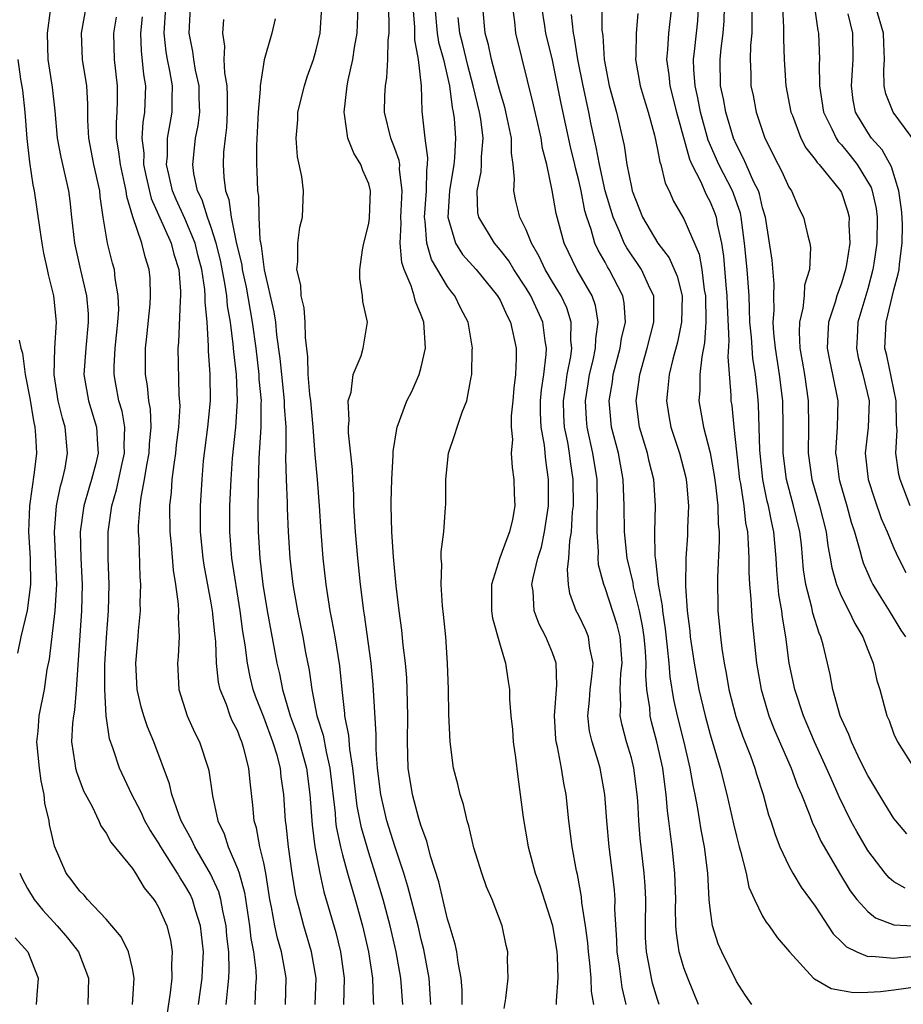
# Model space of a CAD drawing. Units: inches. Extents: x 2574000 to 2577000, y 1551000 to 1554000.
# Drawn here: x 2574308 to 2574376, y 1551495 to 1551570 of the extents above; entities that cross this region are included whole.
import ezdxf

# ---------------------------------------------------------------- set-up
doc = ezdxf.new("R2010")
doc.units = ezdxf.units.IN
doc.header["$MEASUREMENT"] = 0
doc.layers.add('LD25741551_2ft', color=43, linetype='Continuous')

msp = doc.modelspace()

# ---------------------------------------------------------------- linework, layer by layer
at = {"layer": 'LD25741551_2ft'}
for points, elevation in [([(2574352.722, 1551573), (2574352.762, 1551569.238), (2574352.822, 1551568.822), (2574352.931, 1551567), (2574353.315, 1551565), (2574353.865, 1551563), (2574354.442, 1551560.442), (2574354.651, 1551559), (2574355, 1551557.269), (2574355.069, 1551557), (2574355.862, 1551555), (2574357.02, 1551553), (2574357.884, 1551551.884), (2574358.497, 1551550.497), (2574358.862, 1551549), (2574358.83, 1551547), (2574358.528, 1551545.472), (2574358.172, 1551544.172), (2574357.888, 1551543), (2574357.742, 1551541.742), (2574357.68, 1551541), (2574357.851, 1551539.851), (2574357.999, 1551539), (2574358.659, 1551537), (2574359.153, 1551535.153), (2574359.208, 1551534.792), (2574359.357, 1551533), (2574359.281, 1551531.281), (2574359.273, 1551530.727), (2574359.15, 1551529), (2574359.119, 1551526.881), (2574359.246, 1551525), (2574359.451, 1551523.451), (2574359.489, 1551523), (2574359.786, 1551521), (2574360.149, 1551519), (2574360.612, 1551517), (2574361, 1551515.556), (2574361.775, 1551513), (2574362.273, 1551511), (2574362.77, 1551508.769), (2574363, 1551507.826), (2574363.222, 1551507), (2574363.326, 1551506.674), (2574363.741, 1551505), (2574363.945, 1551503.944), (2574364.377, 1551503), (2574365, 1551501.738), (2574365.267, 1551501.267), (2574365.489, 1551501), (2574366.106, 1551500.106), (2574367.05, 1551499), (2574368.882, 1551497), (2574368.943, 1551496.943), (2574370.214, 1551496.214), (2574371.907, 1551495.908), (2574373, 1551495.929), (2574373.981, 1551495.981), (2574375, 1551496.109), (2574377, 1551496.4)], 7280), ([(2574322.042, 1551495), (2574322.315, 1551497), (2574322.349, 1551497.651), (2574322.413, 1551499), (2574322.198, 1551501), (2574321.81, 1551502.19), (2574321.574, 1551503), (2574321.39, 1551503.39), (2574321, 1551504.099), (2574320.635, 1551504.635), (2574320.438, 1551505), (2574319.17, 1551507), (2574319, 1551507.313), (2574318.33, 1551508.331), (2574317.958, 1551509), (2574317.661, 1551509.661), (2574316.969, 1551511), (2574316.009, 1551513), (2574315.524, 1551514.476), (2574315.245, 1551515.245), (2574315.002, 1551517), (2574314.899, 1551519), (2574314.912, 1551520.912), (2574315.038, 1551522.962), (2574315.193, 1551525), (2574315.24, 1551527), (2574315.163, 1551529), (2574315.144, 1551531), (2574315.429, 1551533), (2574315.8, 1551534.2), (2574316.226, 1551536.226), (2574316.407, 1551537), (2574316.383, 1551537.617), (2574316.422, 1551539), (2574316.21, 1551540.21), (2574315.975, 1551541), (2574315.729, 1551542.271), (2574315.604, 1551543), (2574315.614, 1551543.614), (2574315.683, 1551545), (2574315.901, 1551547), (2574315.958, 1551547.958), (2574315.93, 1551549), (2574315.695, 1551550.305), (2574315.628, 1551551), (2574315.489, 1551551.489), (2574315.116, 1551553), (2574315, 1551553.626), (2574314.77, 1551555), (2574314.554, 1551556.554), (2574314.512, 1551557), (2574314.068, 1551559), (2574313.672, 1551561), (2574313.613, 1551562.387), (2574313.61, 1551563.61), (2574313.528, 1551565), (2574313.194, 1551567), (2574313.114, 1551569), (2574313.49, 1551571)], 7314), ([(2574328.658, 1551495), (2574328.722, 1551497), (2574328.67, 1551497.33), (2574328.346, 1551499), (2574328.04, 1551500.04), (2574327.837, 1551501), (2574327.596, 1551502.404), (2574327.469, 1551503), (2574327.154, 1551505), (2574327, 1551505.779), (2574326.716, 1551507), (2574326.46, 1551508.46), (2574326.286, 1551509), (2574326.186, 1551510.186), (2574325.968, 1551511.968), (2574325.879, 1551513), (2574325.496, 1551514.504), (2574325.347, 1551515), (2574325.239, 1551515.239), (2574325, 1551515.864), (2574324.612, 1551516.612), (2574324.447, 1551517), (2574324.158, 1551517.842), (2574323.685, 1551519), (2574323.554, 1551519.554), (2574323.414, 1551521), (2574323.354, 1551522.646), (2574323.271, 1551523.271), (2574323.099, 1551525), (2574323, 1551525.614), (2574322.477, 1551528.477), (2574322.401, 1551529), (2574322.192, 1551531), (2574322.194, 1551532.194), (2574322.177, 1551533), (2574322.303, 1551535), (2574322.428, 1551536.428), (2574322.75, 1551539), (2574322.952, 1551541), (2574322.936, 1551543), (2574322.803, 1551544.803), (2574322.806, 1551545.194), (2574322.69, 1551547), (2574322.54, 1551548.54), (2574322.552, 1551549), (2574322.52, 1551549.479), (2574322.29, 1551551), (2574322.021, 1551552.022), (2574321.79, 1551553), (2574321, 1551554.895), (2574320.331, 1551556.331), (2574320.059, 1551557), (2574319.764, 1551558.237), (2574319.609, 1551559), (2574319.674, 1551559.674), (2574319.685, 1551561), (2574319.868, 1551562.132), (2574320.037, 1551563), (2574320.021, 1551564.021), (2574320.047, 1551565), (2574319.858, 1551566.141), (2574319.678, 1551567), (2574319.582, 1551567.582), (2574319.426, 1551569), (2574319.539, 1551571)], 7308), ([(2574330.912, 1551495), (2574330.991, 1551497), (2574330.653, 1551499), (2574330.053, 1551501), (2574329.735, 1551502.265), (2574329.524, 1551503), (2574329.423, 1551503.423), (2574329.177, 1551505), (2574328.896, 1551507), (2574328.716, 1551508.716), (2574328.668, 1551509), (2574328.533, 1551511), (2574328.339, 1551512.339), (2574328.274, 1551513), (2574328.015, 1551513.985), (2574327.708, 1551515), (2574327, 1551516.89), (2574326.409, 1551518.409), (2574326.205, 1551519), (2574325.966, 1551519.966), (2574325.767, 1551521), (2574325.591, 1551522.409), (2574325.421, 1551523.421), (2574325.209, 1551525), (2574324.584, 1551529), (2574324.415, 1551531), (2574324.434, 1551533), (2574324.528, 1551535), (2574324.625, 1551536.625), (2574324.867, 1551539), (2574325.013, 1551541), (2574324.926, 1551543), (2574324.72, 1551544.72), (2574324.686, 1551545.314), (2574324.467, 1551547), (2574324.243, 1551548.243), (2574324.186, 1551549), (2574324.05, 1551549.95), (2574323.709, 1551551.709), (2574323.393, 1551553), (2574323, 1551554.214), (2574322.71, 1551555), (2574322.311, 1551556.312), (2574321.967, 1551557), (2574321.683, 1551558.317), (2574321.594, 1551559), (2574321.812, 1551561), (2574322.013, 1551561.987), (2574322.135, 1551563), (2574322.09, 1551564.09), (2574322.076, 1551565), (2574321.816, 1551566.184), (2574321.672, 1551567), (2574321.606, 1551567.606), (2574321.336, 1551569), (2574321.437, 1551571)], 7306), ([(2574337.585, 1551495), (2574337.445, 1551497), (2574337.096, 1551499), (2574336.627, 1551501), (2574336.089, 1551503), (2574335.846, 1551503.846), (2574335.5, 1551505), (2574335, 1551506.561), (2574334.445, 1551508.444), (2574334.114, 1551510.114), (2574333.796, 1551513), (2574333.559, 1551514.441), (2574333.494, 1551515.494), (2574333.191, 1551517), (2574333.181, 1551517.181), (2574332.967, 1551519), (2574332.79, 1551520.79), (2574332.433, 1551523), (2574332.22, 1551524.22), (2574332.058, 1551525), (2574331.757, 1551527), (2574331.538, 1551529), (2574331.38, 1551531), (2574331.255, 1551533), (2574331.097, 1551535), (2574330.917, 1551536.917), (2574330.767, 1551539), (2574330.592, 1551541), (2574330.525, 1551541.475), (2574330.394, 1551543), (2574330.357, 1551544.357), (2574330.173, 1551545.827), (2574330.156, 1551547), (2574330.078, 1551548.078), (2574329.859, 1551549), (2574329.82, 1551549.82), (2574329.531, 1551551), (2574329.609, 1551551.609), (2574329.589, 1551553), (2574329.765, 1551554.236), (2574329.957, 1551555), (2574330.036, 1551557), (2574329.908, 1551558.092), (2574329.575, 1551559.575), (2574329.465, 1551561), (2574329.589, 1551562.41), (2574329.603, 1551563), (2574330.108, 1551565), (2574330.324, 1551565.676), (2574330.789, 1551567), (2574331, 1551567.738), (2574331.298, 1551569), (2574331.431, 1551571)], 7300), ([(2574339.742, 1551495), (2574339.608, 1551497), (2574339.198, 1551499.198), (2574339, 1551499.954), (2574338.755, 1551501), (2574337.983, 1551503.983), (2574337.671, 1551505), (2574337, 1551507.056), (2574336.389, 1551509), (2574335.915, 1551511), (2574335.675, 1551513), (2574335.569, 1551514.431), (2574335.565, 1551515.564), (2574335.347, 1551519.347), (2574335.188, 1551521), (2574334.681, 1551524.681), (2574334.623, 1551525), (2574334.375, 1551527), (2574334.162, 1551529), (2574333.983, 1551531), (2574333.875, 1551533), (2574333.861, 1551533.861), (2574333.783, 1551535), (2574333.759, 1551535.759), (2574333.453, 1551538.547), (2574333.45, 1551539), (2574333.516, 1551539.516), (2574333.438, 1551541), (2574333.657, 1551541.657), (2574333.805, 1551543), (2574334.414, 1551544.414), (2574334.572, 1551545), (2574334.896, 1551547), (2574334.554, 1551548.554), (2574334.532, 1551549), (2574334.32, 1551550.32), (2574334.326, 1551551), (2574334.514, 1551552.513), (2574334.618, 1551553), (2574335, 1551554.504), (2574335.066, 1551554.934), (2574335.131, 1551557), (2574335, 1551557.533), (2574334.558, 1551558.558), (2574334.403, 1551559), (2574333.858, 1551559.858), (2574333.418, 1551561), (2574333.158, 1551562.842), (2574333.118, 1551563), (2574333.363, 1551565), (2574333.437, 1551565.438), (2574333.783, 1551567), (2574333.926, 1551567.926), (2574334.127, 1551569), (2574334.204, 1551571)], 7298), ([(2574342.122, 1551495), (2574342.105, 1551496.105), (2574342.044, 1551497), (2574341.809, 1551498.191), (2574341.705, 1551499), (2574341.592, 1551499.592), (2574341.128, 1551501.128), (2574341, 1551501.504), (2574340.33, 1551504.33), (2574339.711, 1551506.289), (2574339.436, 1551507.436), (2574339, 1551508.584), (2574338.822, 1551509.178), (2574338.325, 1551511), (2574338.007, 1551513), (2574337.947, 1551515), (2574337.972, 1551517), (2574337.934, 1551519), (2574337.892, 1551519.892), (2574337.796, 1551521), (2574337.63, 1551522.37), (2574337.525, 1551523.525), (2574337.323, 1551525), (2574337.097, 1551526.903), (2574336.894, 1551529.106), (2574336.766, 1551531), (2574336.711, 1551533), (2574336.706, 1551533.294), (2574336.752, 1551535), (2574336.864, 1551536.864), (2574336.857, 1551537.143), (2574337.13, 1551538.87), (2574337.165, 1551539), (2574337.913, 1551541), (2574338.284, 1551541.717), (2574338.84, 1551543), (2574339, 1551543.555), (2574339.328, 1551545), (2574339.203, 1551547), (2574339, 1551547.533), (2574338.561, 1551548.561), (2574338.455, 1551549), (2574338.236, 1551549.764), (2574337.705, 1551551), (2574337.525, 1551551.525), (2574337.402, 1551553), (2574337.468, 1551554.532), (2574337.438, 1551555), (2574337.474, 1551555.474), (2574337.545, 1551557), (2574337.349, 1551558.651), (2574337.359, 1551559), (2574337.319, 1551559.319), (2574337, 1551560.222), (2574336.69, 1551561), (2574336.212, 1551563), (2574336.238, 1551564.238), (2574336.272, 1551565), (2574336.376, 1551565.624), (2574336.463, 1551567), (2574336.484, 1551568.484), (2574336.55, 1551569), (2574336.564, 1551569.436), (2574336.534, 1551571)], 7296), ([(2574345.312, 1551494.688), (2574345.442, 1551495.442), (2574345.614, 1551497), (2574345.573, 1551498.427), (2574345.595, 1551499), (2574345.478, 1551499.478), (2574345.156, 1551501), (2574344.408, 1551503), (2574343.971, 1551503.971), (2574343.608, 1551505), (2574343, 1551506.937), (2574342.618, 1551508.618), (2574342.492, 1551509), (2574342.222, 1551510.222), (2574341.952, 1551511), (2574341.792, 1551511.792), (2574341.459, 1551513), (2574341.195, 1551515), (2574341.107, 1551517.107), (2574341.076, 1551519), (2574340.996, 1551520.996), (2574340.862, 1551523), (2574340.703, 1551524.703), (2574340.622, 1551525.378), (2574340.509, 1551527), (2574340.555, 1551528.555), (2574340.525, 1551529), (2574340.522, 1551529.478), (2574340.721, 1551531), (2574340.859, 1551532.859), (2574340.871, 1551533.129), (2574340.86, 1551535), (2574341.065, 1551537), (2574341.566, 1551538.434), (2574341.733, 1551539), (2574342.126, 1551540.126), (2574342.472, 1551541), (2574342.806, 1551542.806), (2574342.859, 1551543), (2574342.889, 1551544.889), (2574342.902, 1551545), (2574342.561, 1551547), (2574342.018, 1551548.018), (2574341.558, 1551549), (2574341.296, 1551549.296), (2574341, 1551549.7), (2574339.771, 1551551.771), (2574339.427, 1551553), (2574339.303, 1551554.697), (2574339.243, 1551555), (2574339.387, 1551557), (2574339.421, 1551558.579), (2574339.487, 1551559), (2574339.511, 1551559.511), (2574339.308, 1551561), (2574339.073, 1551563.073), (2574339.015, 1551565), (2574338.8, 1551567), (2574338.507, 1551568.507), (2574338.504, 1551569.496), (2574338.373, 1551571)], 7294), ([(2574340.035, 1551571), (2574340.223, 1551569), (2574340.32, 1551568.32), (2574340.688, 1551567), (2574341.156, 1551565), (2574341.354, 1551563.354), (2574341.442, 1551563), (2574341.499, 1551562.5), (2574341.598, 1551561), (2574341.522, 1551559.522), (2574341.478, 1551559), (2574341.151, 1551557), (2574341.012, 1551555), (2574341.617, 1551553), (2574342.149, 1551552.149), (2574343.171, 1551551), (2574344.816, 1551549), (2574345, 1551548.669), (2574345.514, 1551547.514), (2574345.8, 1551547), (2574346.222, 1551545), (2574346.229, 1551544.229), (2574346.17, 1551543), (2574346.051, 1551541.95), (2574345.979, 1551541), (2574345.86, 1551539.86), (2574345.851, 1551539), (2574345.944, 1551538.056), (2574345.854, 1551537), (2574345.915, 1551535.915), (2574346.047, 1551535), (2574346.065, 1551533.935), (2574346.13, 1551533), (2574345.941, 1551531.941), (2574345.726, 1551531), (2574345.512, 1551530.488), (2574344.981, 1551529.019), (2574344.35, 1551527), (2574344.36, 1551525), (2574344.431, 1551524.431), (2574345, 1551522.371), (2574345.415, 1551521), (2574345.617, 1551519.617), (2574345.722, 1551519), (2574345.732, 1551518.268), (2574345.833, 1551517), (2574345.939, 1551515.939), (2574346.005, 1551515), (2574346.174, 1551513.827), (2574346.353, 1551512.353), (2574346.545, 1551511), (2574346.755, 1551509.245), (2574347.132, 1551507), (2574347.679, 1551505), (2574348.037, 1551504.037), (2574349.004, 1551501.004), (2574349.324, 1551499), (2574349.356, 1551498.644), (2574349.394, 1551497), (2574349.271, 1551495.27), (2574349.283, 1551495)], 7292), ([(2574354.607, 1551495), (2574354.297, 1551496.297), (2574354.087, 1551497.913), (2574353.925, 1551499), (2574353.905, 1551499.905), (2574353.753, 1551502.247), (2574353.758, 1551503), (2574353.707, 1551503.707), (2574353.572, 1551505), (2574353.319, 1551507), (2574353.134, 1551509), (2574352.993, 1551511), (2574352.62, 1551513), (2574352.475, 1551513.525), (2574352.007, 1551515), (2574351.826, 1551515.826), (2574351.682, 1551517), (2574351.813, 1551518.187), (2574351.868, 1551519), (2574351.999, 1551519.999), (2574352.091, 1551521), (2574351.843, 1551522.157), (2574351.737, 1551523), (2574351.526, 1551523.526), (2574351, 1551524.624), (2574350.803, 1551525), (2574350.319, 1551526.319), (2574350.21, 1551527), (2574350.133, 1551528.133), (2574350.244, 1551529), (2574350.315, 1551530.315), (2574350.438, 1551531), (2574350.531, 1551532.531), (2574350.584, 1551533), (2574350.577, 1551535), (2574350.371, 1551536.371), (2574350.298, 1551537), (2574350.155, 1551537.845), (2574349.916, 1551539), (2574349.867, 1551539.867), (2574349.826, 1551541), (2574349.98, 1551541.98), (2574350.111, 1551543), (2574350.382, 1551544.382), (2574350.458, 1551545), (2574350.397, 1551545.603), (2574350.425, 1551547), (2574350.08, 1551548.08), (2574349.645, 1551549), (2574349.412, 1551549.412), (2574349, 1551550.055), (2574348.432, 1551551), (2574347.986, 1551551.986), (2574347.398, 1551553), (2574347, 1551554.027), (2574346.518, 1551555), (2574346.207, 1551556.207), (2574346.043, 1551557), (2574346.109, 1551557.891), (2574345.999, 1551559), (2574345.87, 1551559.87), (2574345.865, 1551561), (2574345.577, 1551562.424), (2574345.362, 1551563.362), (2574345, 1551564.532), (2574344.83, 1551565.17), (2574344.36, 1551567), (2574344.131, 1551568.131), (2574343.869, 1551569), (2574343.698, 1551571)], 7288), ([(2574357.123, 1551495), (2574357, 1551495.363), (2574356.622, 1551496.623), (2574356.533, 1551497), (2574356.439, 1551497.561), (2574356.143, 1551499), (2574356.09, 1551500.09), (2574356.07, 1551501), (2574356.093, 1551503), (2574356.047, 1551504.047), (2574355.981, 1551505), (2574355.68, 1551507.68), (2574355.567, 1551509), (2574355.489, 1551510.511), (2574355.45, 1551511), (2574355.199, 1551513), (2574355, 1551513.785), (2574354.641, 1551515), (2574354.292, 1551516.292), (2574354.153, 1551517), (2574354.206, 1551517.794), (2574354.153, 1551519), (2574354.209, 1551520.209), (2574354.297, 1551521), (2574354.139, 1551523), (2574353.921, 1551523.921), (2574353, 1551526.757), (2574352.903, 1551527), (2574352.506, 1551528.506), (2574352.479, 1551529), (2574352.505, 1551529.495), (2574352.389, 1551531), (2574352.394, 1551532.394), (2574352.429, 1551533), (2574352.389, 1551535), (2574352.08, 1551537), (2574351.635, 1551539), (2574351.588, 1551539.588), (2574351.504, 1551541), (2574351.72, 1551542.28), (2574351.824, 1551543), (2574352.083, 1551544.083), (2574352.274, 1551545), (2574352.286, 1551545.714), (2574352.486, 1551547), (2574352.268, 1551548.268), (2574352.004, 1551549), (2574350.854, 1551551), (2574349.887, 1551553), (2574349.275, 1551555.275), (2574348.981, 1551557.019), (2574348.557, 1551559), (2574348.232, 1551560.232), (2574348.131, 1551561), (2574347.874, 1551562.125), (2574347.542, 1551563.542), (2574346.194, 1551569), (2574346.119, 1551569.881), (2574345.962, 1551571)], 7286), ([(2574360.105, 1551495), (2574359.293, 1551497), (2574359, 1551497.793), (2574358.64, 1551499), (2574358.43, 1551500.43), (2574358.401, 1551501), (2574358.37, 1551502.371), (2574358.381, 1551503), (2574358.318, 1551505), (2574358.112, 1551507), (2574357.972, 1551507.972), (2574357.867, 1551509), (2574357.757, 1551509.757), (2574357.662, 1551511), (2574357.566, 1551511.565), (2574357.393, 1551513), (2574356.948, 1551515), (2574356.535, 1551516.535), (2574356.428, 1551517), (2574356.402, 1551517.598), (2574356.187, 1551519), (2574356.098, 1551520.098), (2574356.131, 1551521), (2574356.077, 1551521.923), (2574355.98, 1551523), (2574355.856, 1551523.856), (2574355.627, 1551525), (2574355.172, 1551526.828), (2574355.128, 1551527.128), (2574354.678, 1551529), (2574354.47, 1551531), (2574354.465, 1551533), (2574354.389, 1551535), (2574354.012, 1551537), (2574353.498, 1551539), (2574353.309, 1551541), (2574353.554, 1551542.447), (2574353.619, 1551543), (2574354.149, 1551545), (2574354.258, 1551545.742), (2574354.553, 1551547), (2574354.461, 1551548.461), (2574354.355, 1551549), (2574353.322, 1551551), (2574353.194, 1551551.194), (2574353, 1551551.562), (2574352.469, 1551552.469), (2574352.231, 1551553), (2574351.939, 1551554.061), (2574351.601, 1551555), (2574351.466, 1551555.466), (2574351.174, 1551557), (2574351, 1551557.788), (2574350.746, 1551558.746), (2574350.701, 1551559), (2574350.36, 1551560.36), (2574349.651, 1551563.651), (2574349, 1551566.958), (2574348.5, 1551569), (2574348.423, 1551569.577), (2574348.189, 1551571)], 7284), ([(2574358.059, 1551571), (2574357.842, 1551569), (2574357.764, 1551567.764), (2574357.678, 1551567), (2574357.844, 1551565.844), (2574357.921, 1551565), (2574358.436, 1551563), (2574359.417, 1551559.417), (2574359.603, 1551559), (2574360.272, 1551557.728), (2574360.709, 1551556.709), (2574361, 1551556.171), (2574361.339, 1551555.339), (2574361.455, 1551555), (2574361.535, 1551554.465), (2574361.864, 1551553), (2574362.026, 1551552.026), (2574362.203, 1551549.797), (2574362.28, 1551549), (2574362.292, 1551548.292), (2574362.437, 1551545.563), (2574362.351, 1551544.351), (2574362.586, 1551541.414), (2574362.585, 1551541), (2574362.642, 1551540.642), (2574362.799, 1551539), (2574363.243, 1551535), (2574363.306, 1551534.694), (2574363.557, 1551533), (2574363.695, 1551531.695), (2574363.837, 1551531), (2574363.906, 1551530.094), (2574363.938, 1551529), (2574363.937, 1551527.937), (2574363.99, 1551527), (2574364.106, 1551525.893), (2574364.14, 1551525), (2574364.204, 1551524.204), (2574364.537, 1551521), (2574364.876, 1551519), (2574365.359, 1551517.359), (2574365.477, 1551517), (2574365.91, 1551515.91), (2574367.162, 1551513), (2574367.659, 1551511.659), (2574367.95, 1551511), (2574368.594, 1551509.406), (2574368.806, 1551508.806), (2574369, 1551508.431), (2574369.439, 1551507.439), (2574369.679, 1551507), (2574370.844, 1551505), (2574371.668, 1551503.668), (2574372.178, 1551503), (2574373, 1551502.074), (2574373.592, 1551501.592), (2574375, 1551501.066), (2574376.972, 1551500.972)], 7276), ([(2574375.852, 1551503.852), (2574375, 1551504.354), (2574374.634, 1551504.634), (2574374.325, 1551505), (2574373, 1551506.732), (2574372.168, 1551508.168), (2574371.726, 1551509), (2574370.83, 1551510.83), (2574370.207, 1551512.207), (2574369.87, 1551513), (2574368.946, 1551515), (2574368.109, 1551517), (2574367.444, 1551519), (2574367.021, 1551521), (2574366.774, 1551523), (2574366.513, 1551524.513), (2574366.467, 1551525), (2574366.24, 1551526.24), (2574366.074, 1551528.074), (2574366.028, 1551529), (2574365.863, 1551531), (2574365.695, 1551531.695), (2574365.448, 1551533), (2574365.352, 1551533.352), (2574365.005, 1551535.005), (2574364.775, 1551537.225), (2574364.745, 1551539), (2574364.697, 1551540.697), (2574364.644, 1551541.356), (2574364.453, 1551543), (2574364.242, 1551544.243), (2574364.142, 1551545.858), (2574364.035, 1551547), (2574364.011, 1551548.011), (2574363.961, 1551549), (2574363.821, 1551551), (2574363.626, 1551553), (2574363.368, 1551555), (2574363.301, 1551555.301), (2574362.784, 1551556.784), (2574362.696, 1551557), (2574361.66, 1551559), (2574360.855, 1551560.855), (2574360.272, 1551563), (2574360.073, 1551564.073), (2574359.856, 1551565), (2574359.753, 1551566.247), (2574359.734, 1551567), (2574359.841, 1551567.841), (2574360.057, 1551569.943), (2574360.124, 1551571)], 7274), ([(2574375.99, 1551507.99), (2574375.14, 1551509), (2574375, 1551509.176), (2574374.295, 1551510.295), (2574373, 1551512.451), (2574372.458, 1551513.542), (2574371.76, 1551515), (2574371.564, 1551515.564), (2574371, 1551516.754), (2574370.901, 1551517), (2574370.341, 1551519), (2574370.13, 1551520.129), (2574369.599, 1551522.401), (2574369.434, 1551523), (2574369.297, 1551523.297), (2574368.827, 1551524.827), (2574368.75, 1551525.25), (2574368.292, 1551527), (2574368.118, 1551528.118), (2574367.947, 1551530.053), (2574367.833, 1551531), (2574367.358, 1551533), (2574366.812, 1551535), (2574366.564, 1551537), (2574366.562, 1551539), (2574366.534, 1551541), (2574366.291, 1551543), (2574365.968, 1551545), (2574365.854, 1551546.145), (2574365.813, 1551547), (2574365.885, 1551547.885), (2574365.851, 1551549), (2574365.883, 1551549.883), (2574365.713, 1551551.713), (2574365.217, 1551555), (2574365, 1551555.706), (2574364.762, 1551556.762), (2574364.678, 1551557), (2574364.341, 1551557.659), (2574363.74, 1551559), (2574363.523, 1551559.523), (2574363, 1551560.493), (2574362.777, 1551561), (2574362.185, 1551563), (2574362.015, 1551564.015), (2574361.797, 1551565), (2574361.756, 1551567), (2574361.838, 1551567.838), (2574361.994, 1551569), (2574362.057, 1551569.943), (2574362.084, 1551571)], 7272), ([(2574364.187, 1551571), (2574364.189, 1551569.811), (2574364.165, 1551569), (2574364.069, 1551568.069), (2574364.044, 1551567), (2574364.1, 1551565.9), (2574364.11, 1551565), (2574364.268, 1551564.268), (2574364.509, 1551563), (2574365.17, 1551561), (2574366.182, 1551559), (2574366.472, 1551558.472), (2574367, 1551557.284), (2574367.192, 1551557), (2574367.729, 1551555.729), (2574368.111, 1551555), (2574368.437, 1551553.563), (2574368.585, 1551553), (2574368.647, 1551552.647), (2574368.567, 1551551), (2574368.195, 1551549.805), (2574368.16, 1551549), (2574368.057, 1551548.057), (2574367.804, 1551547), (2574367.777, 1551546.223), (2574367.84, 1551545), (2574368.02, 1551544.02), (2574368.185, 1551543), (2574368.471, 1551541), (2574368.484, 1551539), (2574368.462, 1551537), (2574368.747, 1551535), (2574369.325, 1551533), (2574369.826, 1551531), (2574369.957, 1551529.957), (2574370.148, 1551529), (2574370.264, 1551528.265), (2574370.629, 1551527), (2574371, 1551526.085), (2574371.559, 1551525), (2574372.019, 1551524.019), (2574372.634, 1551523), (2574373, 1551522.019), (2574373.407, 1551521), (2574373.695, 1551519.695), (2574373.93, 1551519), (2574374.458, 1551517), (2574374.626, 1551516.626), (2574375, 1551515.597), (2574375.263, 1551515), (2574376.536, 1551513)], 7270), ([(2574366.51, 1551571), (2574366.594, 1551569.407), (2574366.584, 1551568.584), (2574366.64, 1551567), (2574366.776, 1551565), (2574367.149, 1551563), (2574367.262, 1551562.738), (2574367.91, 1551561), (2574368.277, 1551560.277), (2574369, 1551559.389), (2574369.154, 1551559.154), (2574369.302, 1551559), (2574370.94, 1551557), (2574371, 1551556.878), (2574371.463, 1551555.463), (2574371.581, 1551555), (2574371.576, 1551554.424), (2574371.638, 1551553), (2574371.388, 1551551.388), (2574371.318, 1551551), (2574371, 1551549.968), (2574370.653, 1551549), (2574370.524, 1551548.523), (2574370.025, 1551547), (2574369.958, 1551546.042), (2574369.921, 1551545), (2574370.089, 1551544.089), (2574370.322, 1551543), (2574370.714, 1551541), (2574370.671, 1551539), (2574370.564, 1551537.436), (2574370.557, 1551537), (2574370.618, 1551536.618), (2574370.821, 1551535), (2574371.405, 1551533), (2574371.749, 1551531.749), (2574371.999, 1551531), (2574372.408, 1551529.592), (2574372.545, 1551529), (2574372.65, 1551528.65), (2574373.262, 1551527.262), (2574373.398, 1551527), (2574373.999, 1551525.999), (2574374.645, 1551525), (2574375.531, 1551523.531), (2574375.881, 1551523)], 7268), ([(2574368.956, 1551571), (2574369.208, 1551569.208), (2574369.263, 1551569), (2574369.336, 1551567), (2574369.312, 1551566.688), (2574369.325, 1551565), (2574369.623, 1551563), (2574370.27, 1551561.73), (2574370.604, 1551561), (2574370.761, 1551560.761), (2574371, 1551560.512), (2574371.678, 1551559.678), (2574372.205, 1551559), (2574373.26, 1551557.26), (2574373.338, 1551557), (2574373.643, 1551555.642), (2574373.723, 1551555), (2574373.708, 1551553), (2574373.463, 1551551.463), (2574373.403, 1551551), (2574373, 1551549.539), (2574372.243, 1551547), (2574372.191, 1551545.809), (2574372.136, 1551545), (2574372.286, 1551544.286), (2574372.63, 1551543), (2574373.1, 1551541), (2574373.025, 1551538.975), (2574372.804, 1551537), (2574373.028, 1551535), (2574373.514, 1551533.514), (2574374.036, 1551532.036), (2574374.495, 1551531), (2574375, 1551529.766), (2574375.352, 1551529), (2574375.909, 1551527.909)], 7266), ([(2574376.655, 1551560.655), (2574374.93, 1551563), (2574374.381, 1551564.381), (2574374.26, 1551565), (2574374.218, 1551566.218), (2574374.278, 1551567), (2574374.22, 1551568.22), (2574374.206, 1551569), (2574373.629, 1551571)], 7262), ([(2574310.74, 1551570.74), (2574310.499, 1551569), (2574310.567, 1551567), (2574310.897, 1551564.897), (2574311.1, 1551563.099), (2574311.282, 1551561), (2574311.562, 1551559.563), (2574312.13, 1551557), (2574312.23, 1551556.23), (2574312.354, 1551555), (2574312.594, 1551553), (2574313.043, 1551550.957), (2574313.497, 1551549), (2574313.622, 1551547.622), (2574313.637, 1551547), (2574313.449, 1551545), (2574313.315, 1551543), (2574313.661, 1551541), (2574314.269, 1551539), (2574314.333, 1551537.667), (2574314.391, 1551537), (2574314.216, 1551536.216), (2574313.899, 1551535), (2574313.686, 1551534.314), (2574313.31, 1551533), (2574313.026, 1551531), (2574313.073, 1551529), (2574313.175, 1551527), (2574313.134, 1551525), (2574312.725, 1551519), (2574312.585, 1551517.415), (2574312.504, 1551517), (2574312.434, 1551516.434), (2574312.37, 1551515), (2574312.624, 1551513.376), (2574312.663, 1551513), (2574312.732, 1551512.732), (2574313.28, 1551511.28), (2574313.925, 1551510.075), (2574314.443, 1551509), (2574314.602, 1551508.602), (2574315, 1551508.059), (2574315.366, 1551507.366), (2574317, 1551505.367), (2574317.246, 1551505), (2574317.888, 1551503.888), (2574318.64, 1551503), (2574318.779, 1551502.779), (2574319, 1551502.412), (2574319.614, 1551501), (2574319.894, 1551499.895), (2574320.035, 1551499), (2574319.969, 1551498.031), (2574320.005, 1551497), (2574319.878, 1551495.878), (2574319.452, 1551493)], 7316), ([(2574324.152, 1551495), (2574324.262, 1551496.262), (2574324.355, 1551497), (2574324.382, 1551497.618), (2574324.335, 1551499), (2574324.197, 1551500.197), (2574324.131, 1551501), (2574323.877, 1551502.123), (2574323.729, 1551503), (2574323.577, 1551503.577), (2574322.953, 1551504.953), (2574321.748, 1551507), (2574321.525, 1551507.525), (2574320.723, 1551509), (2574320.533, 1551509.467), (2574320.009, 1551511), (2574319.821, 1551511.821), (2574318.631, 1551515), (2574318.148, 1551516.148), (2574317.871, 1551517), (2574317.671, 1551517.671), (2574317.364, 1551519), (2574317.257, 1551521), (2574317.442, 1551523), (2574317.465, 1551523.465), (2574317.618, 1551525), (2574317.594, 1551525.594), (2574317.636, 1551527), (2574317.588, 1551527.588), (2574317.511, 1551530.489), (2574317.476, 1551531), (2574317.476, 1551531.475), (2574317.589, 1551533), (2574317.663, 1551533.663), (2574317.932, 1551535), (2574318.103, 1551536.103), (2574318.287, 1551537), (2574318.304, 1551537.696), (2574318.418, 1551539), (2574318.368, 1551540.368), (2574318.246, 1551541), (2574318.146, 1551542.146), (2574317.993, 1551543), (2574318.005, 1551545), (2574318.111, 1551545.889), (2574318.349, 1551548.348), (2574318.39, 1551549), (2574318.343, 1551550.343), (2574318.283, 1551551), (2574317.975, 1551551.975), (2574317.712, 1551553), (2574317.025, 1551555.025), (2574316.573, 1551556.573), (2574316.524, 1551557), (2574316.409, 1551557.591), (2574316.085, 1551559), (2574315.976, 1551559.976), (2574315.796, 1551561), (2574315.79, 1551562.21), (2574315.84, 1551563), (2574315.87, 1551563.87), (2574315.872, 1551565), (2574315.644, 1551567), (2574315.591, 1551569), (2574315.778, 1551570.222)], 7312), ([(2574317.74, 1551570.26), (2574317.613, 1551569), (2574317.661, 1551567.66), (2574317.849, 1551565.849), (2574317.991, 1551565), (2574317.93, 1551563), (2574317.8, 1551562.2), (2574317.731, 1551561), (2574317.861, 1551559.861), (2574317.855, 1551559), (2574318.053, 1551558.053), (2574318.423, 1551556.423), (2574319, 1551555.174), (2574319.966, 1551553), (2574320.169, 1551552.169), (2574320.53, 1551551), (2574320.655, 1551549.345), (2574320.665, 1551549), (2574320.632, 1551548.632), (2574320.522, 1551545.477), (2574320.474, 1551545), (2574320.55, 1551541.451), (2574320.608, 1551540.608), (2574320.511, 1551539), (2574320.347, 1551537.653), (2574320.287, 1551537), (2574320.147, 1551536.147), (2574320.014, 1551535), (2574319.955, 1551534.044), (2574319.833, 1551533), (2574319.851, 1551531), (2574319.95, 1551530.051), (2574320.095, 1551528.095), (2574320.276, 1551527), (2574320.492, 1551525.508), (2574320.514, 1551525), (2574320.487, 1551524.487), (2574320.574, 1551523), (2574320.485, 1551521.515), (2574320.431, 1551521), (2574320.526, 1551519), (2574321.165, 1551517), (2574321.74, 1551515.74), (2574322.115, 1551515), (2574322.782, 1551513), (2574322.829, 1551512.829), (2574323.099, 1551510.901), (2574323.505, 1551509), (2574323.989, 1551507.989), (2574324.291, 1551507), (2574325, 1551505.36), (2574325.124, 1551505), (2574325.534, 1551503.534), (2574325.92, 1551501), (2574326.029, 1551500.029), (2574326.228, 1551499), (2574326.409, 1551497.591), (2574326.432, 1551497), (2574326.376, 1551496.376), (2574326.32, 1551495)], 7310), ([(2574352.135, 1551495), (2574351.976, 1551495.977), (2574351.941, 1551497), (2574351.846, 1551498.154), (2574351.742, 1551499), (2574351.695, 1551499.695), (2574351.518, 1551501), (2574351.236, 1551502.764), (2574351.198, 1551503.198), (2574350.893, 1551504.893), (2574350.825, 1551505.175), (2574350.503, 1551507), (2574350.241, 1551509), (2574350.027, 1551511), (2574349.851, 1551511.851), (2574349.674, 1551513), (2574349.37, 1551514.63), (2574349.272, 1551515), (2574349.24, 1551515.24), (2574349.142, 1551517), (2574349.327, 1551519.327), (2574349.284, 1551521), (2574349, 1551521.801), (2574348.497, 1551523), (2574347.969, 1551523.969), (2574347.587, 1551525), (2574347.512, 1551526.488), (2574347.429, 1551527), (2574347.511, 1551527.511), (2574347.881, 1551529), (2574348.153, 1551529.847), (2574348.399, 1551531), (2574348.69, 1551533), (2574348.702, 1551535), (2574348.477, 1551536.477), (2574348.386, 1551537.614), (2574348.131, 1551539), (2574348.085, 1551540.085), (2574348.092, 1551541), (2574348.158, 1551541.842), (2574348.327, 1551543), (2574348.521, 1551544.521), (2574348.539, 1551545), (2574348.443, 1551545.557), (2574348.267, 1551547), (2574347.345, 1551549), (2574347, 1551549.569), (2574346.043, 1551551), (2574345.66, 1551551.66), (2574345, 1551552.513), (2574344.569, 1551553), (2574343.382, 1551555), (2574343.316, 1551555.316), (2574343.252, 1551557), (2574343.561, 1551558.439), (2574343.592, 1551559), (2574343.589, 1551559.589), (2574343.711, 1551561), (2574343.534, 1551562.466), (2574343.44, 1551563), (2574342.963, 1551565), (2574342.537, 1551566.537), (2574342.159, 1551568.159), (2574341.935, 1551569), (2574341.801, 1551570.199)], 7290), ([(2574364.188, 1551495), (2574363.692, 1551495.692), (2574363, 1551496.758), (2574361.895, 1551499), (2574361.619, 1551499.619), (2574361.172, 1551501), (2574361, 1551502.315), (2574360.936, 1551503), (2574360.832, 1551505), (2574360.578, 1551507), (2574360.313, 1551508.313), (2574360.075, 1551509.925), (2574359.868, 1551511), (2574359.712, 1551511.712), (2574359.492, 1551513), (2574359.018, 1551514.982), (2574358.506, 1551517), (2574358.231, 1551518.231), (2574357.959, 1551519.959), (2574357.882, 1551521), (2574357.764, 1551522.236), (2574357.61, 1551523.61), (2574357.393, 1551525), (2574357.373, 1551525.373), (2574357.074, 1551527), (2574356.867, 1551528.867), (2574356.815, 1551529.185), (2574356.777, 1551531), (2574356.844, 1551533), (2574356.723, 1551535), (2574356.367, 1551536.368), (2574356.23, 1551537), (2574355.632, 1551539), (2574355.378, 1551541), (2574355.573, 1551542.427), (2574355.636, 1551543), (2574356.209, 1551545), (2574356.721, 1551547), (2574356.723, 1551548.723), (2574356.703, 1551549), (2574356.414, 1551549.586), (2574355.783, 1551551), (2574355.47, 1551551.47), (2574355, 1551552.118), (2574354.649, 1551552.649), (2574354.465, 1551553), (2574354.107, 1551553.893), (2574353.611, 1551555), (2574353.019, 1551557), (2574352.568, 1551559), (2574352.33, 1551560.33), (2574351.947, 1551562.053), (2574351.759, 1551563), (2574351.323, 1551565), (2574350.93, 1551567), (2574350.666, 1551568.666), (2574350.59, 1551569), (2574350.441, 1551570.441)], 7282), ([(2574355.489, 1551570.511), (2574355.372, 1551569), (2574355.345, 1551567.344), (2574355.321, 1551567), (2574355.674, 1551565), (2574355.975, 1551563.975), (2574356.29, 1551563), (2574356.764, 1551561.236), (2574357, 1551560.155), (2574357.172, 1551559.172), (2574357.235, 1551559), (2574357.581, 1551557.581), (2574357.882, 1551557), (2574358.22, 1551556.22), (2574359, 1551554.858), (2574360.159, 1551552.159), (2574360.37, 1551551), (2574360.552, 1551549.449), (2574360.641, 1551549), (2574360.667, 1551547), (2574360.576, 1551545.423), (2574360.359, 1551544.358), (2574360.22, 1551543), (2574360.216, 1551541.784), (2574360.147, 1551541), (2574360.492, 1551539), (2574361, 1551537.036), (2574361.314, 1551535.314), (2574361.415, 1551534.585), (2574361.582, 1551533), (2574361.605, 1551531.605), (2574361.68, 1551531), (2574361.701, 1551530.299), (2574361.56, 1551527.56), (2574361.589, 1551525), (2574361.78, 1551523), (2574361.889, 1551522.11), (2574362.069, 1551521), (2574362.232, 1551520.232), (2574362.434, 1551519), (2574362.949, 1551516.949), (2574363.461, 1551515.461), (2574364.064, 1551513.936), (2574364.406, 1551513), (2574364.536, 1551512.536), (2574365.039, 1551511), (2574365.455, 1551509.456), (2574365.618, 1551509), (2574365.941, 1551507.941), (2574366.311, 1551507), (2574367, 1551505.558), (2574367.301, 1551505), (2574367.942, 1551503.942), (2574369, 1551502.477), (2574370.374, 1551500.374), (2574371, 1551499.774), (2574371.383, 1551499.383), (2574372.174, 1551499), (2574373, 1551498.66), (2574373.322, 1551498.678), (2574375, 1551498.517), (2574375.424, 1551498.576), (2574377, 1551498.707)], 7278), ([(2574376.235, 1551533), (2574375.469, 1551535), (2574375.38, 1551535.38), (2574375.146, 1551537), (2574375.249, 1551538.751), (2574375.196, 1551539.196), (2574375.17, 1551541), (2574375, 1551541.862), (2574374.446, 1551544.446), (2574374.309, 1551545), (2574374.397, 1551547), (2574375, 1551549.459), (2574375.331, 1551550.669), (2574375.391, 1551551), (2574375.421, 1551551.421), (2574375.638, 1551553), (2574375.651, 1551554.349), (2574375.629, 1551555), (2574375.576, 1551555.576), (2574375.378, 1551557), (2574374.824, 1551558.824), (2574374.109, 1551560.109), (2574373.303, 1551561), (2574373, 1551561.429), (2574372.077, 1551563), (2574371.906, 1551563.906), (2574371.756, 1551565), (2574371.903, 1551567), (2574371.865, 1551569), (2574371.511, 1551570.489)], 7264), ([(2574323.948, 1551570.052), (2574323.859, 1551569), (2574324.018, 1551568.018), (2574323.973, 1551567), (2574324.007, 1551565.993), (2574324.187, 1551565), (2574324.221, 1551564.221), (2574324.229, 1551563), (2574324.171, 1551561.829), (2574324.061, 1551561), (2574323.952, 1551559.952), (2574323.908, 1551559), (2574323.955, 1551558.046), (2574324.088, 1551557), (2574324.342, 1551556.342), (2574324.517, 1551555), (2574324.907, 1551553.093), (2574325.33, 1551551.33), (2574325.366, 1551551), (2574325.655, 1551549.655), (2574326.132, 1551547), (2574326.392, 1551545), (2574326.624, 1551543), (2574326.638, 1551542.638), (2574326.799, 1551541), (2574326.785, 1551540.785), (2574326.779, 1551539), (2574326.628, 1551536.628), (2574326.57, 1551534.57), (2574326.56, 1551532.56), (2574326.571, 1551531), (2574326.7, 1551529), (2574326.947, 1551527), (2574327.277, 1551525), (2574328.01, 1551521), (2574328.203, 1551520.203), (2574328.434, 1551519), (2574329.028, 1551517), (2574329.559, 1551515.559), (2574330.262, 1551513), (2574330.512, 1551511), (2574330.681, 1551508.681), (2574330.895, 1551507), (2574331.27, 1551505), (2574331.588, 1551503.588), (2574332.491, 1551500.491), (2574332.853, 1551499), (2574333.117, 1551497), (2574333.079, 1551495)], 7304), ([(2574327.885, 1551570.115), (2574327.609, 1551569), (2574327.031, 1551566.969), (2574326.738, 1551565), (2574326.74, 1551564.74), (2574326.583, 1551563), (2574326.457, 1551560.457), (2574326.46, 1551559), (2574326.488, 1551558.488), (2574326.527, 1551557), (2574326.601, 1551556.601), (2574326.634, 1551555), (2574326.711, 1551553.289), (2574326.816, 1551552.816), (2574327.025, 1551550.975), (2574327.783, 1551547.783), (2574327.895, 1551547), (2574327.985, 1551546.015), (2574328.232, 1551544.232), (2574328.348, 1551543), (2574328.572, 1551541), (2574328.571, 1551540.571), (2574328.674, 1551539), (2574328.687, 1551537.313), (2574328.659, 1551536.659), (2574328.705, 1551535), (2574328.783, 1551533.217), (2574328.784, 1551532.784), (2574328.855, 1551531), (2574328.984, 1551529), (2574329.225, 1551527), (2574329.565, 1551525), (2574329.974, 1551523), (2574330.192, 1551521.808), (2574330.465, 1551520.464), (2574330.655, 1551519), (2574331.057, 1551517), (2574331.529, 1551515.529), (2574331.748, 1551514.252), (2574332.05, 1551513), (2574332.436, 1551509.564), (2574332.474, 1551509), (2574332.529, 1551508.529), (2574332.849, 1551507), (2574333, 1551506.402), (2574333.383, 1551505), (2574333.96, 1551503), (2574334.516, 1551501), (2574334.978, 1551499), (2574335.279, 1551497), (2574335.336, 1551495.336), (2574335.361, 1551495)], 7302), ([(2574317.006, 1551495), (2574317.143, 1551497), (2574317, 1551497.744), (2574316.695, 1551499), (2574316.14, 1551500.14), (2574315, 1551501.506), (2574313.571, 1551503), (2574313.316, 1551503.316), (2574313, 1551503.63), (2574312.424, 1551504.424), (2574311.968, 1551505), (2574311.06, 1551507.06), (2574310.7, 1551508.7), (2574310.666, 1551509), (2574310.342, 1551510.342), (2574310.289, 1551511), (2574310.044, 1551512.044), (2574309.918, 1551513), (2574309.722, 1551515), (2574309.82, 1551515.82), (2574309.896, 1551517), (2574310.301, 1551519), (2574310.522, 1551520.522), (2574310.681, 1551521.319), (2574311.129, 1551525), (2574311.245, 1551527), (2574311.076, 1551531), (2574311.232, 1551533), (2574311.517, 1551534.483), (2574311.677, 1551535), (2574311.872, 1551535.872), (2574312.055, 1551537), (2574311.878, 1551539), (2574311.669, 1551539.669), (2574311.355, 1551541), (2574311.04, 1551543), (2574311.088, 1551545), (2574311.21, 1551547), (2574311.026, 1551549), (2574310.61, 1551550.611), (2574310.548, 1551551), (2574310.258, 1551552.258), (2574310.125, 1551553), (2574309.97, 1551554.03), (2574309.556, 1551557), (2574309.453, 1551557.453), (2574309.188, 1551559.188), (2574308.987, 1551560.987), (2574308.839, 1551563), (2574308.656, 1551564.656), (2574308.502, 1551565.498), (2574308.306, 1551567)], 7318), ([(2574308.381, 1551545.619), (2574308.517, 1551545), (2574308.633, 1551544.633), (2574308.822, 1551543), (2574309.187, 1551541.188), (2574309.475, 1551539.475), (2574309.583, 1551539), (2574309.632, 1551538.368), (2574309.688, 1551537), (2574309.522, 1551535.522), (2574309.154, 1551533), (2574309.086, 1551531), (2574309.206, 1551529), (2574309.239, 1551527), (2574308.995, 1551525.005), (2574308.509, 1551523), (2574308.245, 1551521.755)], 7320), ([(2574308.417, 1551505), (2574308.597, 1551504.597), (2574309, 1551503.833), (2574309.51, 1551503), (2574310.181, 1551502.181), (2574311.262, 1551501), (2574312.065, 1551500.065), (2574312.892, 1551499), (2574313.667, 1551497), (2574313.6, 1551495)], 7320), ([(2574308.085, 1551500.085), (2574309.046, 1551499), (2574309.816, 1551497), (2574309.719, 1551495.719), (2574309.681, 1551495)], 7322)]:
    msp.add_lwpolyline(points, dxfattribs=dict(at, elevation=elevation))

doc.saveas('drawing.dxf')
